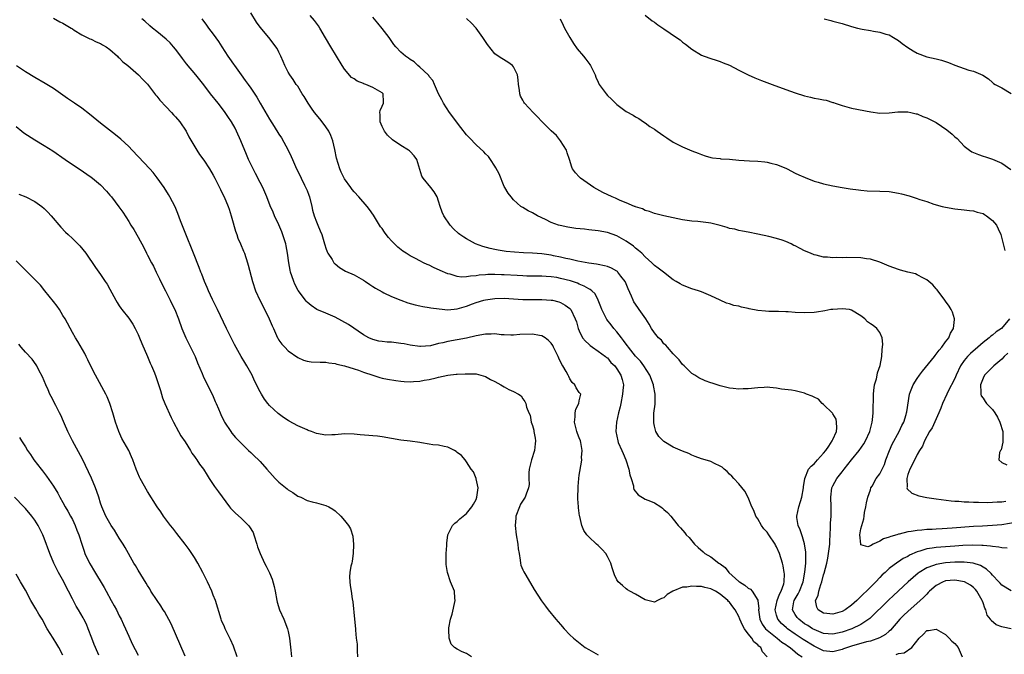
# Model space of a CAD drawing. Units: inches. Extents: x 2625000 to 2628000, y 1461000 to 1464000.
# Drawn here: x 2625328 to 2625538, y 1461894 to 1462029 of the extents above; entities that cross this region are included whole.
import ezdxf

# ---------------------------------------------------------------- set-up
doc = ezdxf.new("R2010")
doc.units = ezdxf.units.IN
doc.header["$MEASUREMENT"] = 0
doc.layers.add('LD26251461_2ft', color=195, linetype='Continuous')

msp = doc.modelspace()

# ---------------------------------------------------------------- linework, layer by layer
at = {"layer": 'LD26251461_2ft'}
for points, elevation in [([(2625335, 1462029.08), (2625336.35, 1462028.35), (2625337, 1462028.04), (2625338.74, 1462027), (2625339, 1462026.82), (2625339.42, 1462026.58), (2625341, 1462025.59), (2625342.72, 1462024.72), (2625343, 1462024.63), (2625344.07, 1462024.07), (2625345, 1462023.7), (2625345.43, 1462023.43), (2625346.19, 1462023), (2625347, 1462022.43), (2625348.6, 1462021), (2625348.79, 1462020.79), (2625349, 1462020.63), (2625349.79, 1462019.79), (2625350.81, 1462019), (2625353.11, 1462017), (2625354.01, 1462016.01), (2625355, 1462015.02), (2625356.74, 1462012.74), (2625357, 1462012.49), (2625357.63, 1462011.63), (2625359, 1462010.21), (2625360.13, 1462009), (2625360.52, 1462008.52), (2625361, 1462008.05), (2625361.88, 1462007), (2625363.23, 1462005), (2625363.83, 1462003.83), (2625365.51, 1462001), (2625366.09, 1462000.09), (2625367, 1461998.85), (2625368.19, 1461997), (2625369, 1461995.68), (2625369.37, 1461995), (2625370.37, 1461993), (2625370.57, 1461992.57), (2625371, 1461991.69), (2625371.31, 1461991), (2625372.16, 1461989), (2625372.38, 1461988.38), (2625372.86, 1461987), (2625373, 1461986.5), (2625373.74, 1461983.74), (2625374.02, 1461983), (2625374.26, 1461982.26), (2625374.82, 1461981), (2625375.45, 1461979.45), (2625375.66, 1461979), (2625376.33, 1461977), (2625376.48, 1461976.48), (2625377.36, 1461973), (2625378.04, 1461971), (2625378.95, 1461969), (2625379.65, 1461967.65), (2625380.96, 1461965), (2625381.56, 1461963.56), (2625381.82, 1461963), (2625382.72, 1461961), (2625382.82, 1461960.82), (2625383, 1461960.52), (2625383.65, 1461959.65), (2625384.24, 1461959), (2625385, 1461958.24), (2625387, 1461956.77), (2625388.25, 1461956.25), (2625389, 1461956), (2625389.9, 1461955.9), (2625391.78, 1461955.78), (2625393, 1461955.82), (2625393.64, 1461955.64), (2625395, 1461955.54), (2625395.37, 1461955.37), (2625397, 1461955.01), (2625399, 1461954.35), (2625399.93, 1461954.07), (2625401, 1461953.68), (2625403, 1461953), (2625404.52, 1461952.52), (2625405, 1461952.39), (2625406.17, 1461952.17), (2625407.88, 1461951.88), (2625409, 1461951.74), (2625409.68, 1461951.68), (2625411, 1461951.64), (2625411.66, 1461951.66), (2625413, 1461951.76), (2625413.93, 1461951.93), (2625415, 1461952.09), (2625416.48, 1461952.48), (2625417, 1461952.57), (2625419, 1461953.03), (2625420.79, 1461953.21), (2625421, 1461953.27), (2625422.68, 1461953.32), (2625423, 1461953.34), (2625425, 1461953.32), (2625427, 1461952.76), (2625428.11, 1461952.11), (2625429, 1461951.68), (2625430.3, 1461951), (2625431, 1461950.55), (2625432, 1461950), (2625433, 1461949.52), (2625434.01, 1461949), (2625434.6, 1461948.6), (2625435, 1461947.99), (2625435.42, 1461947.42), (2625435.61, 1461947), (2625435.78, 1461946.22), (2625436.26, 1461945), (2625436.51, 1461944.51), (2625436.76, 1461943), (2625437, 1461942.3), (2625437.29, 1461941.29), (2625437.31, 1461941), (2625437.59, 1461939.59), (2625437.65, 1461939), (2625437.57, 1461938.43), (2625437.43, 1461937), (2625436.8, 1461935), (2625436.33, 1461933), (2625436.25, 1461932.25), (2625436.25, 1461931), (2625436.29, 1461929.71), (2625436.2, 1461929), (2625435.67, 1461927.67), (2625435.45, 1461927), (2625434.49, 1461925.51), (2625434.22, 1461925), (2625433.47, 1461923), (2625433.45, 1461922.55), (2625433.33, 1461921), (2625433.57, 1461919), (2625433.89, 1461917), (2625434, 1461916), (2625434.15, 1461915), (2625434.43, 1461913.57), (2625434.48, 1461913), (2625434.56, 1461912.56), (2625435, 1461911.57), (2625435.15, 1461911.15), (2625435.62, 1461910.38), (2625437.36, 1461907.36), (2625438.91, 1461904.91), (2625439.79, 1461903.79), (2625440.38, 1461903), (2625442.03, 1461901), (2625443, 1461899.86), (2625443.79, 1461899), (2625445, 1461897.72), (2625445.75, 1461897), (2625447.53, 1461895.53), (2625448.24, 1461895), (2625449, 1461894.56), (2625451, 1461893.46)], 9062), ([(2625487.04, 1461893), (2625486.05, 1461894.05), (2625485.63, 1461895), (2625485.26, 1461895.26), (2625485, 1461895.57), (2625484.2, 1461896.2), (2625483.73, 1461897), (2625483, 1461897.91), (2625482.16, 1461899), (2625481.75, 1461899.75), (2625481.21, 1461901), (2625481, 1461901.57), (2625480.19, 1461903), (2625479.67, 1461903.67), (2625479, 1461904.62), (2625478.8, 1461904.8), (2625478.66, 1461905), (2625477, 1461906.39), (2625475.99, 1461907), (2625475.32, 1461907.32), (2625475, 1461907.51), (2625473.75, 1461907.75), (2625473, 1461907.97), (2625471.96, 1461907.96), (2625471, 1461908.07), (2625469.87, 1461907.87), (2625469, 1461907.82), (2625466.89, 1461907), (2625465.7, 1461906.3), (2625465, 1461905.6), (2625464.53, 1461905.47), (2625463.63, 1461905), (2625463, 1461904.62), (2625461, 1461905.18), (2625459, 1461906.34), (2625457.77, 1461907), (2625457.29, 1461907.29), (2625457, 1461907.47), (2625456.2, 1461908.2), (2625455.26, 1461909), (2625455, 1461909.38), (2625454.51, 1461910.51), (2625453.97, 1461911.97), (2625453.71, 1461913), (2625453, 1461914.41), (2625452.68, 1461915), (2625451.88, 1461915.88), (2625451, 1461916.7), (2625450.64, 1461917), (2625449, 1461918.55), (2625448.58, 1461919), (2625447.95, 1461919.95), (2625447.54, 1461921), (2625447.08, 1461922.92), (2625447.04, 1461923.04), (2625446.79, 1461924.79), (2625446.79, 1461925), (2625446.68, 1461926.68), (2625446.73, 1461929.27), (2625446.9, 1461931), (2625447, 1461931.72), (2625447.48, 1461934.52), (2625447.54, 1461935), (2625447.47, 1461935.47), (2625447.59, 1461937), (2625447.32, 1461938.68), (2625447.23, 1461939), (2625447, 1461939.68), (2625446.6, 1461940.6), (2625446.47, 1461941), (2625446.18, 1461942.18), (2625445.94, 1461943), (2625446.14, 1461944.14), (2625446.14, 1461945), (2625446.25, 1461945.75), (2625446.93, 1461947), (2625447, 1461947.54), (2625447.3, 1461949), (2625447, 1461949.32), (2625446.31, 1461950.31), (2625446.03, 1461951), (2625445.49, 1461951.49), (2625445, 1461952.24), (2625444.74, 1461952.74), (2625444.64, 1461953), (2625444.22, 1461953.78), (2625443.51, 1461955), (2625443.3, 1461955.3), (2625442.62, 1461956.62), (2625442.47, 1461957), (2625442.01, 1461957.99), (2625441.52, 1461959), (2625441.34, 1461959.34), (2625441, 1461959.84), (2625440.45, 1461960.45), (2625439.71, 1461961), (2625439, 1461961.41), (2625438.53, 1461961.47), (2625437, 1461961.76), (2625434.33, 1461961.67), (2625433, 1461961.52), (2625432.44, 1461961.56), (2625431, 1461961.6), (2625430.35, 1461961.65), (2625429, 1461961.83), (2625428.24, 1461961.76), (2625427, 1461961.76), (2625425, 1461961.38), (2625423, 1461960.92), (2625419, 1461960.23), (2625417.93, 1461959.93), (2625417, 1461959.76), (2625415.31, 1461959.31), (2625413.15, 1461959.15), (2625413, 1461959.16), (2625411, 1461959.44), (2625409.7, 1461959.7), (2625409, 1461959.81), (2625407, 1461960.04), (2625406.09, 1461960.09), (2625405, 1461960.18), (2625404.31, 1461960.31), (2625403, 1461960.61), (2625402.18, 1461961), (2625401, 1461961.64), (2625397.81, 1461963.81), (2625395, 1461965.4), (2625393, 1461966.26), (2625391.05, 1461967.05), (2625389.85, 1461967.85), (2625389, 1461968.6), (2625388.8, 1461968.8), (2625388.64, 1461969), (2625387.1, 1461971.1), (2625386.41, 1461972.41), (2625386.17, 1461973), (2625385.78, 1461974.22), (2625385.5, 1461975), (2625385.41, 1461975.41), (2625385.11, 1461977), (2625384.84, 1461979), (2625384.56, 1461980.56), (2625384.45, 1461981), (2625384.16, 1461981.84), (2625383.61, 1461983.61), (2625383, 1461985.05), (2625382.07, 1461987), (2625381.75, 1461987.75), (2625381.11, 1461989.11), (2625380.43, 1461991), (2625379.58, 1461993), (2625379, 1461994.08), (2625378.02, 1461996.02), (2625377.5, 1461997), (2625377, 1461998.03), (2625376.56, 1461999), (2625376.09, 1462000.09), (2625374.91, 1462003), (2625374, 1462005), (2625373.65, 1462005.65), (2625372.89, 1462007), (2625372.12, 1462008.12), (2625371.57, 1462009), (2625371, 1462009.79), (2625370.08, 1462011), (2625368.42, 1462013), (2625367, 1462014.87), (2625365.32, 1462017), (2625363.35, 1462019.35), (2625362.49, 1462020.49), (2625362.14, 1462021), (2625361, 1462022.51), (2625360.58, 1462023), (2625359.83, 1462023.83), (2625359, 1462024.66), (2625357, 1462026.3), (2625356.06, 1462027), (2625355.49, 1462027.49), (2625354.45, 1462028.45), (2625353.83, 1462029)], 9060), ([(2625366.56, 1462029), (2625367.6, 1462027.6), (2625368.02, 1462027), (2625369, 1462025.73), (2625370.15, 1462024.15), (2625370.87, 1462023), (2625372.15, 1462021), (2625372.51, 1462020.51), (2625373.32, 1462019.32), (2625373.52, 1462019), (2625374.94, 1462017), (2625375.84, 1462015.84), (2625376.42, 1462015), (2625377, 1462014.2), (2625378.28, 1462012.28), (2625379, 1462011), (2625381, 1462007.55), (2625382.02, 1462006.02), (2625383, 1462004.41), (2625383.58, 1462003.58), (2625384.96, 1462001), (2625385.65, 1461999.65), (2625385.9, 1461999), (2625386.75, 1461997), (2625387.52, 1461995.52), (2625387.74, 1461995), (2625388.46, 1461993.54), (2625388.84, 1461992.84), (2625389, 1461992.4), (2625389.4, 1461991.4), (2625389.52, 1461991), (2625390.01, 1461989), (2625390.18, 1461988.18), (2625390.54, 1461987), (2625391, 1461985.73), (2625391.33, 1461985), (2625391.82, 1461983.82), (2625392.13, 1461983), (2625392.72, 1461981), (2625392.77, 1461980.77), (2625393, 1461980.09), (2625393.3, 1461979.3), (2625393.45, 1461979), (2625394.32, 1461977.68), (2625394.73, 1461977), (2625394.85, 1461976.85), (2625395, 1461976.72), (2625395.94, 1461975.94), (2625397.2, 1461975.2), (2625399, 1461974.38), (2625401, 1461973.28), (2625401.44, 1461973), (2625402.35, 1461972.35), (2625403, 1461971.94), (2625403.55, 1461971.55), (2625405, 1461970.78), (2625405.39, 1461970.61), (2625407, 1461969.82), (2625408.98, 1461968.98), (2625410.45, 1461968.45), (2625412.02, 1461968.02), (2625413, 1461967.84), (2625413.68, 1461967.68), (2625415, 1461967.48), (2625415.38, 1461967.38), (2625417.13, 1461967.13), (2625419, 1461966.98), (2625421, 1461967.16), (2625423, 1461967.76), (2625424.23, 1461968.23), (2625425, 1461968.51), (2625426.63, 1461969), (2625427, 1461969.1), (2625429, 1461969.4), (2625431, 1461969.46), (2625435, 1461969.15), (2625437, 1461969.14), (2625439, 1461969.15), (2625441, 1461969.04), (2625441.25, 1461969), (2625442.65, 1461968.65), (2625443, 1461968.5), (2625443.95, 1461967.95), (2625445, 1461967.23), (2625445.21, 1461967), (2625446.13, 1461965), (2625446.37, 1461964.37), (2625446.77, 1461963), (2625447, 1461962.45), (2625447.69, 1461961), (2625448.28, 1461960.28), (2625449, 1461959.63), (2625449.32, 1461959.32), (2625449.8, 1461959), (2625451, 1461958.17), (2625452.61, 1461957), (2625452.82, 1461956.82), (2625453, 1461956.69), (2625453.74, 1461955.74), (2625454.55, 1461955), (2625455, 1461954.41), (2625455.86, 1461953), (2625456.11, 1461952.11), (2625456.39, 1461951), (2625456.24, 1461949.76), (2625456.23, 1461949), (2625455.84, 1461947), (2625455.72, 1461946.28), (2625455.37, 1461945), (2625454.93, 1461943), (2625454.77, 1461941), (2625455.19, 1461939), (2625455.3, 1461938.7), (2625456.04, 1461937), (2625456.35, 1461936.35), (2625456.89, 1461935), (2625457.57, 1461933), (2625457.76, 1461931.76), (2625458.05, 1461931), (2625458.52, 1461929.48), (2625458.56, 1461929), (2625458.63, 1461928.63), (2625459.51, 1461927.51), (2625461, 1461926.63), (2625462.18, 1461926.18), (2625463, 1461925.79), (2625464.34, 1461925), (2625464.71, 1461924.71), (2625465, 1461924.41), (2625465.75, 1461923.75), (2625466.5, 1461923), (2625467, 1461922.32), (2625468.06, 1461921), (2625468.52, 1461920.52), (2625469.46, 1461919.46), (2625469.76, 1461919), (2625470.41, 1461918.41), (2625471, 1461917.71), (2625471.53, 1461917), (2625472.32, 1461916.32), (2625473.37, 1461915.37), (2625473.72, 1461915), (2625475, 1461914.32), (2625476.73, 1461913), (2625477, 1461912.85), (2625478.04, 1461912.04), (2625478.88, 1461911), (2625481, 1461909.07), (2625481.1, 1461909), (2625482.26, 1461908.26), (2625483, 1461907.64), (2625483.44, 1461907.44), (2625483.84, 1461907), (2625485, 1461905.08), (2625485.03, 1461905), (2625485.21, 1461903.21), (2625485.19, 1461903), (2625485.48, 1461901), (2625485.97, 1461899.97), (2625486.68, 1461899), (2625487, 1461898.69), (2625489.13, 1461897), (2625490.16, 1461896.16), (2625491, 1461895.62), (2625491.36, 1461895.36), (2625491.91, 1461895), (2625493, 1461894.08), (2625493.58, 1461893.58), (2625494.46, 1461893)], 9058), ([(2625539, 1461898.97), (2625537.3, 1461899.3), (2625537, 1461899.41), (2625535.79, 1461899.79), (2625534.72, 1461900.72), (2625534.58, 1461901), (2625533.88, 1461901.88), (2625533.6, 1461903), (2625533.38, 1461903.38), (2625533, 1461904.52), (2625532.86, 1461904.86), (2625532.84, 1461905), (2625531.67, 1461907), (2625531.38, 1461907.38), (2625531, 1461907.75), (2625530.3, 1461908.3), (2625529.02, 1461909.02), (2625527, 1461909.37), (2625525, 1461909.19), (2625524.85, 1461909.15), (2625524.48, 1461909), (2625523, 1461908.23), (2625521.59, 1461907), (2625521.32, 1461906.68), (2625521, 1461906.38), (2625520.34, 1461905.66), (2625519.64, 1461905), (2625517, 1461902.68), (2625516.14, 1461901.86), (2625515.27, 1461901), (2625513.29, 1461898.71), (2625513, 1461898.49), (2625512.22, 1461897.78), (2625510.94, 1461897.06), (2625509, 1461896.37), (2625508.17, 1461896.17), (2625505, 1461895.28), (2625503.29, 1461894.71), (2625503, 1461894.6), (2625501, 1461894.08), (2625499, 1461894.3), (2625497.58, 1461895), (2625497, 1461895.27), (2625494.71, 1461896.71), (2625493, 1461897.87), (2625491.37, 1461899), (2625491.16, 1461899.16), (2625490.08, 1461900.08), (2625489.26, 1461901), (2625489, 1461901.87), (2625488.72, 1461903), (2625489.17, 1461905), (2625489.63, 1461906.37), (2625490.01, 1461907), (2625490.56, 1461908.56), (2625490.64, 1461909), (2625490.7, 1461910.7), (2625490.67, 1461911), (2625490.4, 1461912.4), (2625490.25, 1461913), (2625489.62, 1461915), (2625489, 1461916.44), (2625488.79, 1461916.79), (2625488.7, 1461917), (2625487.4, 1461919), (2625487, 1461919.59), (2625486.3, 1461920.3), (2625485.79, 1461921), (2625485, 1461922.4), (2625484.59, 1461923), (2625484.17, 1461924.17), (2625483.78, 1461925), (2625483, 1461926.97), (2625482.29, 1461928.29), (2625481, 1461929.86), (2625479.91, 1461931), (2625479.5, 1461931.5), (2625479, 1461931.95), (2625478.47, 1461932.47), (2625477.83, 1461933), (2625477.4, 1461933.4), (2625477, 1461933.66), (2625475.76, 1461934.24), (2625475, 1461934.65), (2625473.81, 1461935), (2625473, 1461935.22), (2625471.71, 1461935.71), (2625471, 1461935.95), (2625470.31, 1461936.31), (2625469, 1461936.8), (2625467, 1461937.71), (2625465, 1461938.87), (2625464.85, 1461939), (2625463.93, 1461939.93), (2625463.31, 1461941), (2625463, 1461942.14), (2625462.86, 1461942.86), (2625462.9, 1461944.9), (2625463.16, 1461946.84), (2625463.14, 1461947.14), (2625463.19, 1461949), (2625462.81, 1461950.81), (2625462.79, 1461951), (2625461.99, 1461953), (2625460.75, 1461955), (2625460, 1461956), (2625459, 1461957.06), (2625457.46, 1461959), (2625457.28, 1461959.28), (2625457, 1461959.62), (2625456.44, 1461960.44), (2625455.96, 1461961), (2625455, 1461962.25), (2625454.35, 1461963), (2625453.77, 1461963.77), (2625452.87, 1461964.87), (2625451.76, 1461967), (2625451.59, 1461967.59), (2625451.04, 1461969), (2625450.36, 1461970.36), (2625449.67, 1461971), (2625449.31, 1461971.31), (2625449, 1461971.44), (2625448.03, 1461972.03), (2625447, 1461972.42), (2625446.6, 1461972.6), (2625445.11, 1461973.11), (2625443, 1461973.66), (2625442.19, 1461973.81), (2625441, 1461973.98), (2625439.93, 1461974.07), (2625439, 1461974.11), (2625435.84, 1461974.16), (2625435, 1461974.19), (2625433.76, 1461974.24), (2625431, 1461974.42), (2625430.43, 1461974.43), (2625429, 1461974.49), (2625427.53, 1461974.47), (2625427, 1461974.41), (2625425.67, 1461974.33), (2625425, 1461974.19), (2625423.84, 1461974.16), (2625423, 1461973.98), (2625421.92, 1461973.92), (2625421, 1461974.05), (2625419.48, 1461974.52), (2625419, 1461974.63), (2625417.34, 1461975.34), (2625415.96, 1461975.96), (2625415, 1461976.44), (2625414.6, 1461976.6), (2625413.79, 1461977), (2625413, 1461977.4), (2625412.1, 1461977.9), (2625411, 1461978.46), (2625410.1, 1461979), (2625409.43, 1461979.43), (2625408.33, 1461980.33), (2625407.63, 1461981), (2625407, 1461981.68), (2625406.37, 1461982.37), (2625405.87, 1461983), (2625405.5, 1461983.5), (2625405, 1461984.26), (2625404.67, 1461984.67), (2625404.44, 1461985), (2625403.14, 1461987.14), (2625402.32, 1461988.32), (2625401.8, 1461989), (2625400.01, 1461991), (2625399, 1461992.08), (2625398.59, 1461992.59), (2625398.3, 1461993), (2625397, 1461994.88), (2625396.29, 1461996.29), (2625395.97, 1461997), (2625395.25, 1461999.25), (2625394.89, 1462001.11), (2625394.48, 1462003), (2625394.07, 1462004.07), (2625393.63, 1462005), (2625393, 1462005.94), (2625392.19, 1462007), (2625391.69, 1462007.69), (2625390.59, 1462009), (2625389.95, 1462009.95), (2625389.21, 1462011), (2625388.39, 1462012.39), (2625387.99, 1462013), (2625387, 1462014.59), (2625386.71, 1462015), (2625386.03, 1462016.03), (2625385.32, 1462017), (2625385, 1462017.58), (2625384.26, 1462019), (2625383.89, 1462019.89), (2625383.39, 1462021), (2625383, 1462021.85), (2625382.62, 1462022.62), (2625382.36, 1462023), (2625381.78, 1462023.78), (2625380.83, 1462025), (2625379, 1462027.17), (2625378.25, 1462028.25), (2625377, 1462030.25)], 9056), ([(2625539, 1461907.05), (2625537, 1461908.26), (2625536.68, 1461908.68), (2625536.4, 1461909), (2625535, 1461910.43), (2625534.75, 1461910.75), (2625533.71, 1461911.71), (2625533, 1461912.09), (2625532.44, 1461912.44), (2625530.93, 1461912.93), (2625529, 1461913.16), (2625527, 1461913.15), (2625524.99, 1461913.01), (2625523, 1461912.69), (2625522.47, 1461912.47), (2625521, 1461911.97), (2625519.38, 1461911), (2625519.16, 1461910.84), (2625517.04, 1461909), (2625513.92, 1461906.08), (2625512.89, 1461905.11), (2625508.85, 1461901.15), (2625508.67, 1461901), (2625507, 1461899.89), (2625505.03, 1461898.97), (2625503, 1461898.28), (2625501, 1461897.84), (2625499, 1461898), (2625497, 1461898.81), (2625496.69, 1461899), (2625495.67, 1461899.67), (2625495, 1461900.07), (2625493.74, 1461901), (2625493.41, 1461901.41), (2625493, 1461902.02), (2625492.43, 1461903), (2625492.73, 1461904.73), (2625492.79, 1461905), (2625493, 1461905.39), (2625493.6, 1461906.4), (2625493.87, 1461907), (2625494.66, 1461909), (2625495.05, 1461911.05), (2625495.23, 1461913), (2625495.24, 1461914.76), (2625495.27, 1461915), (2625495.28, 1461915.28), (2625495, 1461917.07), (2625494.56, 1461918.56), (2625494.37, 1461919), (2625494.04, 1461920.04), (2625493.61, 1461921), (2625493.32, 1461922.68), (2625493.3, 1461923), (2625493.74, 1461925), (2625494.08, 1461926.08), (2625494.4, 1461927), (2625494.74, 1461929), (2625494.75, 1461929.25), (2625495.03, 1461931), (2625495.85, 1461933), (2625496.37, 1461933.63), (2625497, 1461934.15), (2625497.71, 1461935), (2625499, 1461936.42), (2625499.49, 1461937), (2625500.13, 1461937.87), (2625500.86, 1461939), (2625501, 1461939.33), (2625501.75, 1461941), (2625501.84, 1461941.84), (2625501.81, 1461943), (2625501.68, 1461943.68), (2625501, 1461944.76), (2625500.93, 1461944.93), (2625499, 1461946.81), (2625498.76, 1461947), (2625497.92, 1461947.92), (2625497, 1461948.33), (2625496.57, 1461948.57), (2625495.38, 1461949), (2625495, 1461949.19), (2625493, 1461949.68), (2625492.17, 1461949.83), (2625490.08, 1461950.08), (2625489, 1461950.29), (2625487.57, 1461950.43), (2625487, 1461950.45), (2625486.39, 1461950.39), (2625485, 1461950.36), (2625483, 1461950.15), (2625481.91, 1461950.09), (2625481, 1461950.06), (2625479.79, 1461950.21), (2625479, 1461950.28), (2625478.39, 1461950.39), (2625477, 1461950.78), (2625475.3, 1461951.3), (2625475, 1461951.42), (2625473.8, 1461951.8), (2625472.45, 1461952.45), (2625471.6, 1461953), (2625471, 1461953.36), (2625469.32, 1461955), (2625469, 1461955.29), (2625468.29, 1461956.29), (2625467.56, 1461957), (2625467, 1461957.59), (2625465.75, 1461959), (2625465.43, 1461959.43), (2625465, 1461959.73), (2625464.48, 1461960.48), (2625463.9, 1461961), (2625463, 1461962.04), (2625462.39, 1461963), (2625461.88, 1461963.88), (2625461.15, 1461965), (2625459.77, 1461967), (2625459.43, 1461967.44), (2625458.63, 1461968.63), (2625458.44, 1461969), (2625458.12, 1461969.88), (2625457.41, 1461971.41), (2625457, 1461972.49), (2625456.78, 1461973), (2625455.85, 1461974.15), (2625455.19, 1461975), (2625455.1, 1461975.1), (2625455, 1461975.17), (2625453.83, 1461975.83), (2625453, 1461976.16), (2625452.35, 1461976.35), (2625451, 1461976.61), (2625450.69, 1461976.69), (2625449, 1461976.91), (2625446.68, 1461977.32), (2625445, 1461977.72), (2625444.11, 1461977.89), (2625443, 1461978.19), (2625441.53, 1461978.47), (2625441, 1461978.6), (2625439, 1461978.88), (2625437, 1461979.02), (2625435.08, 1461979.08), (2625433.21, 1461979.21), (2625431.41, 1461979.41), (2625429.68, 1461979.68), (2625429, 1461979.83), (2625428.01, 1461980.01), (2625426.43, 1461980.43), (2625424.88, 1461981), (2625423, 1461982.07), (2625422.42, 1461982.42), (2625421.52, 1461983), (2625421.24, 1461983.24), (2625420.22, 1461984.22), (2625419.47, 1461985), (2625418.11, 1461987), (2625417.79, 1461987.79), (2625417.33, 1461989), (2625417, 1461990.11), (2625416.72, 1461991), (2625416.1, 1461992.1), (2625415.38, 1461993), (2625413.71, 1461995), (2625413.46, 1461995.46), (2625412.36, 1461999), (2625411.79, 1461999.79), (2625411, 1462000.66), (2625410.82, 1462000.82), (2625410.59, 1462001), (2625409, 1462001.95), (2625407.17, 1462003.17), (2625406.17, 1462004.17), (2625405.51, 1462005), (2625405, 1462006.02), (2625404.56, 1462007), (2625404.56, 1462008.56), (2625404.5, 1462009), (2625404.58, 1462009.42), (2625405, 1462010.33), (2625405.25, 1462011), (2625405.27, 1462011.27), (2625405.24, 1462013), (2625405, 1462013.18), (2625403, 1462014.3), (2625401.54, 1462015), (2625401.12, 1462015.12), (2625401, 1462015.19), (2625399.67, 1462015.67), (2625399, 1462016.16), (2625398.49, 1462016.49), (2625397, 1462018.22), (2625396.49, 1462019), (2625394.04, 1462023), (2625392.94, 1462024.94), (2625391.75, 1462027), (2625391.45, 1462027.45), (2625390.6, 1462028.6), (2625389.65, 1462029.65)], 9054), ([(2625538.16, 1461916.16), (2625537, 1461916.22), (2625536.4, 1461916.4), (2625535, 1461916.49), (2625534.6, 1461916.6), (2625533, 1461916.72), (2625532.76, 1461916.76), (2625530.8, 1461916.8), (2625528.72, 1461916.72), (2625527, 1461916.62), (2625525, 1461916.48), (2625523, 1461916.32), (2625522.16, 1461916.16), (2625521, 1461916.02), (2625519.54, 1461915.54), (2625519, 1461915.41), (2625517.35, 1461914.65), (2625517, 1461914.42), (2625516.02, 1461913.98), (2625515, 1461913.25), (2625514.83, 1461913.17), (2625513, 1461911.8), (2625512.15, 1461911), (2625511.53, 1461910.47), (2625511, 1461909.89), (2625510.15, 1461909), (2625508.17, 1461907), (2625507.56, 1461906.44), (2625507, 1461905.85), (2625506.53, 1461905.47), (2625506.13, 1461905), (2625505, 1461904.01), (2625503.62, 1461903), (2625503, 1461902.64), (2625501, 1461902.08), (2625499.73, 1461902.27), (2625499, 1461902.34), (2625497.91, 1461903), (2625497.56, 1461903.56), (2625497.31, 1461905), (2625497.89, 1461906.11), (2625498, 1461907), (2625498.43, 1461908.43), (2625498.64, 1461909), (2625499, 1461910.47), (2625499.14, 1461910.86), (2625499.7, 1461913), (2625499.94, 1461914.06), (2625500.1, 1461915), (2625500.35, 1461917), (2625500.36, 1461917.64), (2625500.52, 1461920.52), (2625500.51, 1461921), (2625500.52, 1461921.48), (2625500.62, 1461923), (2625500.63, 1461925), (2625500.56, 1461927), (2625500.82, 1461929), (2625500.87, 1461929.13), (2625501, 1461929.42), (2625501.84, 1461931), (2625503, 1461932.46), (2625503.4, 1461933), (2625505.01, 1461934.99), (2625506.6, 1461937), (2625507.59, 1461938.41), (2625507.95, 1461939), (2625508.87, 1461941), (2625509.41, 1461943), (2625509.48, 1461943.48), (2625509.63, 1461945), (2625509.65, 1461949), (2625509.77, 1461949.77), (2625509.87, 1461951), (2625510.27, 1461952.27), (2625510.42, 1461953), (2625510.5, 1461953.5), (2625511.1, 1461955.1), (2625511.47, 1461957), (2625511.48, 1461958.52), (2625511.58, 1461959), (2625511.67, 1461959.67), (2625511.51, 1461961), (2625511, 1461962.14), (2625510.4, 1461963), (2625509.59, 1461963.59), (2625509, 1461963.94), (2625508.4, 1461964.4), (2625507.85, 1461965), (2625507, 1461965.66), (2625505, 1461966.91), (2625504.57, 1461967), (2625503, 1461967.2), (2625501, 1461967.05), (2625500.6, 1461967), (2625499.28, 1461966.72), (2625497.55, 1461966.45), (2625497, 1461966.4), (2625495, 1461966.31), (2625493, 1461966.4), (2625491.49, 1461966.51), (2625491, 1461966.56), (2625489.43, 1461966.57), (2625489, 1461966.62), (2625487.39, 1461966.61), (2625486.69, 1461966.69), (2625485, 1461966.82), (2625483.17, 1461967.17), (2625483, 1461967.22), (2625481.52, 1461967.52), (2625481, 1461967.7), (2625479.89, 1461967.89), (2625479, 1461968.22), (2625478.37, 1461968.37), (2625477, 1461968.98), (2625475, 1461969.93), (2625473, 1461970.78), (2625472.36, 1461971), (2625471, 1461971.4), (2625469, 1461972.18), (2625468.48, 1461972.48), (2625467.66, 1461973), (2625467, 1461973.38), (2625464.93, 1461975), (2625463.8, 1461975.8), (2625463, 1461976.43), (2625462.47, 1461977), (2625461, 1461978.24), (2625460.28, 1461979), (2625459.62, 1461979.62), (2625459, 1461980.1), (2625458.52, 1461980.52), (2625457, 1461981.6), (2625455, 1461982.7), (2625453, 1461983.43), (2625451, 1461983.82), (2625449, 1461984.03), (2625448.11, 1461984.11), (2625446.29, 1461984.29), (2625444.55, 1461984.55), (2625442.89, 1461984.89), (2625442.54, 1461985), (2625441, 1461985.59), (2625439.81, 1461986.19), (2625438.11, 1461987), (2625437.38, 1461987.38), (2625437, 1461987.65), (2625436.07, 1461988.07), (2625435, 1461988.73), (2625434.82, 1461988.82), (2625434.56, 1461989), (2625433, 1461990.41), (2625432.45, 1461991), (2625431.83, 1461991.83), (2625431.12, 1461993), (2625431, 1461993.25), (2625429.93, 1461995.93), (2625429.24, 1461997.24), (2625429, 1461997.56), (2625428.07, 1461999), (2625427.62, 1461999.62), (2625427, 1462000.2), (2625426.64, 1462000.64), (2625425, 1462002.15), (2625423.58, 1462003.58), (2625423, 1462004.23), (2625421.78, 1462005.78), (2625420.8, 1462007), (2625420.06, 1462008.06), (2625419.31, 1462009), (2625418.05, 1462011), (2625417.71, 1462011.71), (2625417, 1462012.99), (2625416.18, 1462015), (2625415.82, 1462015.82), (2625415, 1462016.71), (2625414.91, 1462016.91), (2625414.81, 1462017), (2625413, 1462018.68), (2625412.62, 1462019), (2625411.79, 1462019.79), (2625411, 1462020.31), (2625410.61, 1462020.61), (2625410, 1462021), (2625409, 1462021.89), (2625407.93, 1462023), (2625407.52, 1462023.52), (2625406.46, 1462025), (2625405, 1462026.89), (2625404.06, 1462028.06), (2625403, 1462029.32)], 9052), ([(2625540.3, 1461921.7), (2625537, 1461921.15), (2625535, 1461920.98), (2625532.87, 1461920.87), (2625531, 1461920.75), (2625526.41, 1461920.41), (2625524.27, 1461920.27), (2625523, 1461920.22), (2625522.15, 1461920.15), (2625521, 1461920.11), (2625519.98, 1461919.98), (2625519, 1461919.95), (2625517.69, 1461919.69), (2625517, 1461919.65), (2625515.16, 1461919.16), (2625515, 1461919.13), (2625514.63, 1461919), (2625513.38, 1461918.62), (2625513, 1461918.49), (2625511.83, 1461918.17), (2625511, 1461917.66), (2625509.62, 1461917), (2625509, 1461916.65), (2625508.46, 1461916.46), (2625507, 1461916.89), (2625506.95, 1461916.95), (2625506.94, 1461917), (2625506.76, 1461919), (2625507, 1461920.3), (2625507.15, 1461921), (2625507.6, 1461922.4), (2625507.65, 1461923), (2625507.78, 1461923.78), (2625508.06, 1461925), (2625508.21, 1461925.79), (2625508.49, 1461927), (2625509, 1461928.61), (2625509.13, 1461929), (2625509.37, 1461929.37), (2625510.26, 1461931), (2625511, 1461931.97), (2625511.52, 1461933), (2625511.98, 1461934.02), (2625512.3, 1461935), (2625513.04, 1461937), (2625513.66, 1461938.34), (2625515.14, 1461941), (2625515.72, 1461942.28), (2625516.1, 1461943), (2625516.62, 1461944.62), (2625516.73, 1461945), (2625516.75, 1461945.25), (2625517.32, 1461949), (2625517.56, 1461949.56), (2625518.12, 1461951), (2625519, 1461952.32), (2625519.47, 1461953), (2625520.13, 1461953.87), (2625522.63, 1461957), (2625522.78, 1461957.22), (2625523, 1461957.48), (2625523.62, 1461958.38), (2625524.19, 1461959), (2625525, 1461960.14), (2625525.68, 1461961), (2625526.04, 1461961.96), (2625526.71, 1461963), (2625526.89, 1461964.89), (2625526.89, 1461965), (2625526.46, 1461966.46), (2625526.21, 1461967), (2625525.75, 1461967.75), (2625525, 1461968.82), (2625524.89, 1461969), (2625523.22, 1461971.22), (2625523, 1461971.44), (2625522.3, 1461972.3), (2625521, 1461973.36), (2625520.32, 1461973.68), (2625519, 1461974.43), (2625518.59, 1461974.59), (2625517, 1461974.99), (2625515.43, 1461975.43), (2625515, 1461975.53), (2625513, 1461976.28), (2625511, 1461977.12), (2625509, 1461977.75), (2625508.15, 1461977.85), (2625507, 1461978.01), (2625503.92, 1461978.08), (2625503, 1461978.06), (2625501.89, 1461978.11), (2625501, 1461978.05), (2625499.84, 1461978.16), (2625499, 1461978.16), (2625497.43, 1461978.57), (2625497, 1461978.66), (2625496.26, 1461979), (2625495, 1461979.54), (2625494.02, 1461980.02), (2625493, 1461980.56), (2625492.69, 1461980.69), (2625492.12, 1461981), (2625491, 1461981.5), (2625490.23, 1461981.77), (2625489, 1461982.18), (2625487.4, 1461982.6), (2625485, 1461983.11), (2625483, 1461983.48), (2625481.75, 1461983.75), (2625481, 1461983.83), (2625480.11, 1461984.11), (2625479, 1461984.31), (2625478.49, 1461984.49), (2625477, 1461984.92), (2625475, 1461985.43), (2625474.5, 1461985.5), (2625472.24, 1461985.76), (2625471, 1461985.84), (2625469.99, 1461986.01), (2625469, 1461986.13), (2625467, 1461986.53), (2625465, 1461986.97), (2625463, 1461987.49), (2625461.92, 1461987.92), (2625461, 1461988.14), (2625460.46, 1461988.46), (2625459, 1461988.89), (2625458.93, 1461988.94), (2625458.76, 1461989), (2625457, 1461989.78), (2625455.72, 1461990.28), (2625454.73, 1461990.73), (2625453.97, 1461991), (2625451.99, 1461991.99), (2625450.11, 1461993), (2625447.27, 1461995), (2625447, 1461995.26), (2625446.18, 1461996.18), (2625445.58, 1461997), (2625445.39, 1461997.39), (2625444.93, 1461999), (2625444.43, 1462000.43), (2625444.26, 1462001), (2625442.98, 1462003), (2625442.11, 1462004.11), (2625441, 1462005.09), (2625439, 1462007.06), (2625438.08, 1462008.08), (2625437.16, 1462009), (2625435.34, 1462011), (2625435.21, 1462011.21), (2625435, 1462011.62), (2625434.5, 1462012.5), (2625434.31, 1462013), (2625434.25, 1462013.75), (2625434.06, 1462015), (2625433.97, 1462015.97), (2625433.84, 1462017), (2625433, 1462018.73), (2625432.78, 1462019), (2625431.75, 1462019.75), (2625430.48, 1462020.48), (2625429.28, 1462021.28), (2625429, 1462021.51), (2625427.47, 1462023.47), (2625427, 1462024.12), (2625426.47, 1462025), (2625425, 1462026.99), (2625424.06, 1462028.06), (2625423, 1462029.01)], 9050), ([(2625461, 1462029.78), (2625462.55, 1462028.55), (2625463, 1462028.23), (2625463.72, 1462027.72), (2625465, 1462026.87), (2625467.72, 1462025), (2625468.46, 1462024.46), (2625469, 1462024.02), (2625469.6, 1462023.6), (2625471, 1462022.51), (2625473, 1462021.23), (2625473.56, 1462021), (2625475, 1462020.49), (2625476.13, 1462020.13), (2625477, 1462019.89), (2625477.62, 1462019.62), (2625479, 1462019.1), (2625481, 1462018.04), (2625483, 1462017.05), (2625484.38, 1462016.38), (2625485.82, 1462015.82), (2625488.1, 1462015), (2625491, 1462013.88), (2625493, 1462013.17), (2625495, 1462012.59), (2625496.28, 1462012.28), (2625497, 1462012.09), (2625497.94, 1462011.94), (2625499, 1462011.67), (2625499.6, 1462011.6), (2625501, 1462011.17), (2625501.14, 1462011.14), (2625501.5, 1462011), (2625503, 1462010.51), (2625505, 1462009.95), (2625509.12, 1462009.12), (2625511, 1462008.88), (2625513, 1462008.92), (2625514.87, 1462009.13), (2625516.86, 1462009.14), (2625517, 1462009.13), (2625517.64, 1462009), (2625518.73, 1462008.73), (2625519, 1462008.69), (2625520.18, 1462008.18), (2625521, 1462007.89), (2625521.59, 1462007.59), (2625523, 1462006.84), (2625525.3, 1462005.3), (2625526.41, 1462004.41), (2625527, 1462003.84), (2625527.47, 1462003.47), (2625529, 1462001.86), (2625530.1, 1462001), (2625530.64, 1462000.64), (2625531, 1462000.46), (2625532.05, 1462000.05), (2625533, 1461999.73), (2625533.56, 1461999.56), (2625535.04, 1461999.04), (2625537, 1461998.19), (2625538.89, 1461996.89)], 9046), ([(2625499.13, 1462029), (2625500.57, 1462028.58), (2625501, 1462028.5), (2625502.16, 1462028.16), (2625503, 1462027.96), (2625505, 1462027.33), (2625506.26, 1462027), (2625507.23, 1462026.77), (2625509, 1462026.48), (2625509.66, 1462026.34), (2625511, 1462026.14), (2625512.29, 1462025.71), (2625513, 1462025.53), (2625513.94, 1462025), (2625515, 1462024.33), (2625515.74, 1462023.74), (2625517, 1462022.86), (2625518.14, 1462022.14), (2625519, 1462021.67), (2625521, 1462020.89), (2625523, 1462020.43), (2625524.14, 1462020.14), (2625525, 1462019.9), (2625525.65, 1462019.65), (2625527, 1462019.08), (2625529, 1462018.35), (2625530, 1462018), (2625531, 1462017.83), (2625532.98, 1462016.98), (2625534.16, 1462016.16), (2625535, 1462015.4), (2625535.22, 1462015.22), (2625535.58, 1462015), (2625537, 1462014.26), (2625539, 1462013.05)], 9044), ([(2625442.94, 1462028.94), (2625443.59, 1462027.59), (2625443.86, 1462027), (2625444.96, 1462024.96), (2625445.73, 1462023.73), (2625446.54, 1462022.54), (2625447.92, 1462021), (2625448.39, 1462020.39), (2625449, 1462019.54), (2625449.25, 1462019.25), (2625449.41, 1462019), (2625450.35, 1462017), (2625450.51, 1462016.51), (2625451, 1462015.46), (2625451.25, 1462015), (2625452.69, 1462013), (2625453, 1462012.64), (2625453.85, 1462011.85), (2625455, 1462010.68), (2625457, 1462009.21), (2625458.47, 1462008.47), (2625459, 1462008.1), (2625459.71, 1462007.71), (2625460.66, 1462007), (2625461, 1462006.8), (2625462.04, 1462006.04), (2625463, 1462005.42), (2625463.56, 1462005), (2625465, 1462004.03), (2625465.63, 1462003.63), (2625467, 1462002.71), (2625469, 1462001.69), (2625471, 1462000.82), (2625472.34, 1462000.34), (2625473, 1462000.02), (2625473.8, 1461999.8), (2625475, 1461999.42), (2625475.34, 1461999.34), (2625477, 1461999.18), (2625477.14, 1461999.14), (2625479, 1461999.05), (2625481, 1461998.88), (2625483.27, 1461998.73), (2625485, 1461998.65), (2625486.5, 1461998.5), (2625487, 1461998.41), (2625487.81, 1461998.19), (2625489, 1461997.9), (2625491, 1461997.12), (2625491.27, 1461997), (2625493, 1461996.1), (2625493.74, 1461995.74), (2625495.12, 1461995.12), (2625497, 1461994.38), (2625497.85, 1461994.15), (2625499, 1461993.81), (2625501, 1461993.38), (2625503, 1461993), (2625504.71, 1461992.71), (2625506.49, 1461992.49), (2625507, 1461992.43), (2625508.33, 1461992.33), (2625511, 1461992.26), (2625513, 1461992.15), (2625515, 1461991.83), (2625515.66, 1461991.67), (2625517.23, 1461991.23), (2625517.88, 1461991), (2625518.73, 1461990.73), (2625519.55, 1461990.45), (2625521, 1461990.01), (2625522.5, 1461989.5), (2625524.28, 1461989), (2625525, 1461988.84), (2625527, 1461988.51), (2625529, 1461988.28), (2625530.13, 1461988.13), (2625531, 1461988.06), (2625531.77, 1461987.77), (2625533, 1461987.48), (2625533.28, 1461987.28), (2625533.75, 1461987), (2625535, 1461986), (2625535.86, 1461985), (2625536.19, 1461984.19), (2625536.81, 1461983), (2625537.28, 1461981), (2625537.62, 1461979.62)], 9048), ([(2625424, 1461893), (2625423, 1461893.72), (2625422.05, 1461894.05), (2625421, 1461894.64), (2625420.44, 1461895), (2625419.73, 1461895.73), (2625419.25, 1461897), (2625419.23, 1461898.77), (2625419.19, 1461899), (2625419.2, 1461899.2), (2625419.56, 1461901), (2625419.92, 1461902.08), (2625420.54, 1461905), (2625420.47, 1461905.53), (2625420.39, 1461907), (2625419.59, 1461909), (2625418.91, 1461911), (2625418.66, 1461912.66), (2625418.63, 1461913), (2625418.62, 1461915), (2625418.74, 1461916.74), (2625418.74, 1461917.26), (2625418.99, 1461919), (2625419.99, 1461921), (2625420.5, 1461921.5), (2625421, 1461921.85), (2625421.57, 1461922.43), (2625423, 1461923.56), (2625424.1, 1461925), (2625424.45, 1461925.55), (2625425, 1461926.5), (2625425.19, 1461927), (2625425.45, 1461929), (2625425.04, 1461930.96), (2625425.04, 1461931.04), (2625424.43, 1461932.43), (2625423.95, 1461933), (2625423, 1461934.58), (2625422.67, 1461935), (2625421.91, 1461935.91), (2625421, 1461936.56), (2625420.75, 1461936.75), (2625420.39, 1461937), (2625419, 1461937.69), (2625418.19, 1461937.81), (2625417, 1461938.08), (2625415.82, 1461938.18), (2625415, 1461938.34), (2625413.4, 1461938.6), (2625413, 1461938.71), (2625411, 1461938.98), (2625409, 1461939.2), (2625407, 1461939.53), (2625405, 1461939.9), (2625404, 1461940), (2625403, 1461940.13), (2625402.16, 1461940.16), (2625400.32, 1461940.32), (2625399, 1461940.47), (2625397, 1461940.54), (2625395, 1461940.33), (2625394.31, 1461940.31), (2625393, 1461940.25), (2625391, 1461940.63), (2625389.96, 1461941), (2625389.27, 1461941.27), (2625389, 1461941.35), (2625387, 1461942.23), (2625385.22, 1461943.22), (2625385, 1461943.36), (2625384, 1461944), (2625382.85, 1461944.85), (2625381, 1461946.54), (2625380.62, 1461947), (2625379.93, 1461947.93), (2625379.26, 1461949), (2625379, 1461949.46), (2625377.83, 1461951.83), (2625377.31, 1461953), (2625376.18, 1461955), (2625375.73, 1461955.73), (2625374.98, 1461956.98), (2625374.25, 1461958.26), (2625373.56, 1461959.56), (2625371.82, 1461963), (2625369.93, 1461967), (2625368.85, 1461969.15), (2625368, 1461971), (2625367.72, 1461971.72), (2625367.15, 1461973), (2625366.55, 1461974.55), (2625366.35, 1461975), (2625365.99, 1461975.99), (2625364.81, 1461979), (2625363, 1461983.45), (2625362.06, 1461985.94), (2625361.5, 1461987.5), (2625360.89, 1461988.89), (2625359.79, 1461991), (2625359.5, 1461991.5), (2625358.55, 1461993), (2625357.1, 1461995.1), (2625356.2, 1461996.2), (2625355.5, 1461997), (2625353, 1461999.65), (2625351.76, 1462001), (2625351, 1462001.78), (2625349.32, 1462003.32), (2625348.22, 1462004.22), (2625345, 1462006.7), (2625342.64, 1462008.64), (2625341, 1462009.91), (2625339.47, 1462011), (2625337.99, 1462011.99), (2625337, 1462012.7), (2625335, 1462014.09), (2625333.22, 1462015.22), (2625331, 1462016.49), (2625329, 1462017.69), (2625327.08, 1462018.92)], 9064), ([(2625327, 1462006.01), (2625328.27, 1462005), (2625328.69, 1462004.69), (2625331, 1462003.19), (2625333, 1462001.97), (2625334.81, 1462000.81), (2625337.48, 1461999), (2625339, 1461997.92), (2625340.42, 1461997), (2625343, 1461995.25), (2625343.32, 1461995), (2625345, 1461993.57), (2625346.25, 1461992.25), (2625347, 1461991.4), (2625347.33, 1461991), (2625348.92, 1461988.92), (2625349.76, 1461987.76), (2625351, 1461985.77), (2625351.46, 1461985), (2625352.08, 1461984.08), (2625353, 1461982.45), (2625354.22, 1461980.22), (2625354.78, 1461979), (2625355, 1461978.61), (2625355.83, 1461977), (2625356.26, 1461976.26), (2625356.83, 1461975), (2625357.55, 1461973.55), (2625358.18, 1461972.18), (2625358.83, 1461971), (2625359.87, 1461969), (2625360.22, 1461968.22), (2625360.82, 1461967), (2625361.58, 1461965), (2625362.3, 1461963), (2625363.18, 1461961), (2625364.2, 1461959), (2625365.13, 1461957), (2625365.64, 1461955.64), (2625366.64, 1461953.36), (2625366.84, 1461952.84), (2625367.5, 1461951.5), (2625368.56, 1461949.44), (2625369, 1461948.5), (2625369.44, 1461947.44), (2625369.65, 1461947), (2625370.12, 1461945.88), (2625370.47, 1461945), (2625370.64, 1461944.64), (2625371.29, 1461943.29), (2625371.44, 1461943), (2625372.75, 1461941), (2625373, 1461940.69), (2625373.78, 1461939.78), (2625374.47, 1461939), (2625375, 1461938.45), (2625376.53, 1461937), (2625377, 1461936.53), (2625377.8, 1461935.8), (2625378.66, 1461935), (2625379, 1461934.63), (2625380.45, 1461933), (2625381.66, 1461931.66), (2625382.22, 1461931), (2625383, 1461930.25), (2625384.78, 1461928.78), (2625385, 1461928.58), (2625386, 1461928), (2625387, 1461927.27), (2625387.65, 1461927), (2625389, 1461926.34), (2625390.07, 1461926.07), (2625391, 1461925.79), (2625393, 1461925.29), (2625393.61, 1461925), (2625394.46, 1461924.46), (2625395, 1461924.09), (2625396.23, 1461923), (2625397, 1461922.08), (2625397.84, 1461921), (2625398.26, 1461920.26), (2625398.72, 1461918.72), (2625398.91, 1461916.91), (2625398.85, 1461915), (2625398.59, 1461913.41), (2625398.51, 1461913), (2625398.35, 1461912.35), (2625398.13, 1461911), (2625398.05, 1461910.05), (2625398.1, 1461909), (2625398.21, 1461908.21), (2625398.42, 1461907), (2625398.61, 1461905.39), (2625398.72, 1461904.72), (2625399.13, 1461901), (2625399.29, 1461899), (2625399.3, 1461898.7), (2625399.49, 1461897), (2625399.69, 1461895.69), (2625399.69, 1461894.31), (2625399.78, 1461893)], 9066), ([(2625327.6, 1461991.6), (2625329.06, 1461991), (2625331, 1461990.05), (2625332.53, 1461989), (2625333, 1461988.58), (2625333.76, 1461987.76), (2625334.5, 1461987), (2625336.58, 1461984.58), (2625337.53, 1461983.53), (2625338.13, 1461983), (2625339, 1461982.13), (2625340.19, 1461981), (2625340.6, 1461980.6), (2625341.84, 1461979), (2625343.94, 1461975.94), (2625345, 1461974.5), (2625346.02, 1461973), (2625346.41, 1461972.41), (2625347, 1461971.34), (2625348.24, 1461969), (2625348.52, 1461968.52), (2625349, 1461967.83), (2625349.33, 1461967.33), (2625349.56, 1461967), (2625351, 1461965.2), (2625351.87, 1461963.87), (2625352.35, 1461963), (2625353, 1461961.72), (2625353.31, 1461961), (2625353.78, 1461959.78), (2625355.02, 1461957), (2625355.59, 1461955.59), (2625355.87, 1461955), (2625356.48, 1461953.52), (2625356.77, 1461952.77), (2625357.28, 1461951.28), (2625357.75, 1461949.75), (2625357.96, 1461949), (2625358.22, 1461948.22), (2625358.68, 1461947), (2625360.03, 1461944.03), (2625360.55, 1461943), (2625361.59, 1461941), (2625362.12, 1461940.12), (2625363, 1461938.82), (2625364.15, 1461937), (2625364.44, 1461936.44), (2625365, 1461935.7), (2625365.28, 1461935.28), (2625365.52, 1461935), (2625366.06, 1461934.06), (2625366.92, 1461933), (2625367.69, 1461931.69), (2625368.18, 1461931), (2625369.31, 1461929.31), (2625370.14, 1461928.14), (2625372.5, 1461925), (2625372.7, 1461924.7), (2625373.66, 1461923.66), (2625375, 1461922.45), (2625376.5, 1461921), (2625376.72, 1461920.72), (2625377.49, 1461919.49), (2625377.69, 1461919), (2625378.31, 1461917), (2625378.44, 1461916.44), (2625378.98, 1461915), (2625379.93, 1461913), (2625380.32, 1461912.32), (2625381, 1461910.89), (2625381.57, 1461909.57), (2625382, 1461908), (2625382.19, 1461907), (2625382.53, 1461905), (2625382.61, 1461904.62), (2625383.14, 1461903), (2625384.06, 1461901), (2625384.86, 1461899), (2625385, 1461898.41), (2625385.28, 1461897), (2625385.55, 1461894.45), (2625385.66, 1461893)], 9068), ([(2625374.12, 1461893), (2625373.3, 1461895.3), (2625372.69, 1461896.69), (2625372.03, 1461897.97), (2625371.54, 1461899), (2625371.39, 1461899.39), (2625370.79, 1461900.78), (2625370.7, 1461901), (2625369.47, 1461905), (2625369, 1461906.14), (2625368.68, 1461907), (2625367.78, 1461909), (2625366.82, 1461911), (2625365.74, 1461913), (2625365, 1461914.19), (2625364.46, 1461915), (2625363.86, 1461915.86), (2625363, 1461917.01), (2625361.28, 1461919.28), (2625360.39, 1461920.39), (2625359.93, 1461921), (2625358.45, 1461923), (2625357.87, 1461923.87), (2625357.05, 1461925), (2625355, 1461928.23), (2625353.42, 1461931), (2625353.28, 1461931.28), (2625352.58, 1461933), (2625351.88, 1461935), (2625351.62, 1461935.62), (2625351, 1461937), (2625349.56, 1461939.56), (2625348.9, 1461941), (2625348.21, 1461943), (2625347.63, 1461945), (2625346.98, 1461947), (2625346.4, 1461948.4), (2625346.13, 1461949), (2625343.94, 1461953), (2625343, 1461954.77), (2625342.32, 1461956.32), (2625341.97, 1461957), (2625341.67, 1461957.67), (2625340.18, 1461960.18), (2625339.66, 1461961), (2625339, 1461962.1), (2625337.45, 1461965), (2625337, 1461965.77), (2625336.23, 1461967), (2625335.74, 1461967.74), (2625335, 1461968.73), (2625333.12, 1461971), (2625332.2, 1461972.2), (2625331, 1461973.45), (2625329.45, 1461975), (2625329.22, 1461975.22), (2625329, 1461975.4), (2625328.21, 1461976.21), (2625327, 1461977.41)], 9070), ([(2625538.66, 1461965), (2625536.93, 1461963), (2625535.77, 1461962.23), (2625535, 1461961.56), (2625534.67, 1461961.33), (2625534.33, 1461961), (2625533, 1461960.02), (2625531.89, 1461959), (2625530.33, 1461957.67), (2625529.7, 1461957), (2625529, 1461956.13), (2625528.21, 1461955), (2625527.27, 1461953), (2625527, 1461952.35), (2625525.51, 1461949.51), (2625525.26, 1461949), (2625524.39, 1461947), (2625523.99, 1461946.01), (2625523.61, 1461945), (2625523, 1461943.74), (2625522.16, 1461941.84), (2625521.63, 1461941), (2625520.54, 1461939), (2625520.11, 1461937.89), (2625519.49, 1461937), (2625519, 1461936.14), (2625517.8, 1461933.8), (2625517.43, 1461933), (2625517, 1461931.85), (2625516.77, 1461931), (2625516.84, 1461929.16), (2625516.79, 1461929), (2625516.81, 1461928.81), (2625517.85, 1461927.85), (2625519.31, 1461927.31), (2625521, 1461926.95), (2625523, 1461926.65), (2625526.23, 1461926.23), (2625527, 1461926.18), (2625527.85, 1461926.15), (2625529, 1461926.04), (2625529.96, 1461926.04), (2625531, 1461925.96), (2625532.01, 1461925.99), (2625533.92, 1461925.92), (2625535, 1461925.95), (2625535.98, 1461926.02), (2625537, 1461926.03), (2625537.85, 1461926.15)], 9048), ([(2625363, 1461893.12), (2625360.06, 1461900.06), (2625358.63, 1461902.63), (2625358.36, 1461903), (2625357.86, 1461903.86), (2625357.05, 1461905), (2625355.75, 1461907), (2625355.48, 1461907.48), (2625355, 1461908.19), (2625354.7, 1461908.7), (2625353, 1461911.44), (2625352.45, 1461912.45), (2625352.12, 1461913), (2625350.27, 1461916.27), (2625349.83, 1461917), (2625349, 1461918.27), (2625347.97, 1461919.97), (2625347.3, 1461921), (2625347, 1461921.48), (2625346.15, 1461923), (2625345.27, 1461925), (2625345, 1461925.78), (2625344.62, 1461927), (2625344.21, 1461928.21), (2625343.92, 1461929), (2625343.06, 1461931.06), (2625342.43, 1461932.43), (2625341.79, 1461933.79), (2625341.13, 1461935.13), (2625339.03, 1461939), (2625338.07, 1461941), (2625337.35, 1461942.65), (2625337.15, 1461943.15), (2625336.54, 1461944.54), (2625336.28, 1461945), (2625335.47, 1461946.53), (2625334.51, 1461948.51), (2625334.24, 1461949), (2625333.88, 1461949.88), (2625333.35, 1461951), (2625332.66, 1461952.66), (2625331.87, 1461954.13), (2625331.43, 1461955), (2625331.26, 1461955.26), (2625330.41, 1461956.41), (2625329, 1461957.94), (2625328.1, 1461959), (2625327.62, 1461959.62)], 9072), ([(2625538.28, 1461957.71), (2625537.52, 1461957), (2625537, 1461956.43), (2625535.29, 1461955), (2625534.13, 1461953.87), (2625533.32, 1461953), (2625533, 1461952.36), (2625532.47, 1461951), (2625532.55, 1461949.44), (2625532.52, 1461949), (2625532.62, 1461948.62), (2625533, 1461948.1), (2625533.43, 1461947.43), (2625533.76, 1461947), (2625535, 1461945.7), (2625535.53, 1461945), (2625536.08, 1461944.08), (2625536.59, 1461943), (2625537.19, 1461941), (2625537.21, 1461939.21), (2625537.25, 1461938.75), (2625536.85, 1461937.15), (2625536.74, 1461937), (2625536.54, 1461936.54), (2625536.36, 1461935), (2625537, 1461934.41), (2625538.09, 1461933.91)], 9046), ([(2625327.75, 1461939.75), (2625328.19, 1461939), (2625329, 1461937.78), (2625329.47, 1461937), (2625330.11, 1461936.11), (2625330.82, 1461935), (2625332.33, 1461933), (2625332.63, 1461932.63), (2625333.5, 1461931.5), (2625335, 1461929.36), (2625335.9, 1461927.9), (2625336.35, 1461927), (2625337, 1461925.87), (2625337.46, 1461925), (2625338.05, 1461924.05), (2625338.61, 1461923), (2625339, 1461922.27), (2625339.62, 1461921), (2625339.99, 1461919.99), (2625340.38, 1461919), (2625340.99, 1461916.99), (2625341.49, 1461915.49), (2625341.68, 1461915), (2625342.64, 1461913), (2625343, 1461912.37), (2625343.53, 1461911.53), (2625345.77, 1461907.77), (2625346.18, 1461907), (2625347.27, 1461905), (2625347.9, 1461903.9), (2625348.38, 1461903), (2625349, 1461901.77), (2625349.41, 1461901), (2625349.9, 1461899.9), (2625350.34, 1461899), (2625351, 1461897.41), (2625351.77, 1461895.77), (2625353, 1461893.35)], 9074), ([(2625344.63, 1461893.37), (2625343.91, 1461895), (2625343.66, 1461895.66), (2625343.12, 1461897), (2625342.38, 1461899), (2625341.98, 1461899.98), (2625341.48, 1461901), (2625341.31, 1461901.31), (2625340.34, 1461903), (2625339.82, 1461903.82), (2625339, 1461905.35), (2625338.19, 1461907), (2625337.78, 1461907.78), (2625337.16, 1461909), (2625336.04, 1461911), (2625335.69, 1461911.69), (2625335.09, 1461913), (2625334.22, 1461915), (2625333, 1461918.29), (2625332.71, 1461919), (2625332.16, 1461920.16), (2625331.73, 1461921), (2625331, 1461922.11), (2625330.37, 1461923), (2625329, 1461924.61), (2625328.65, 1461925), (2625326.71, 1461927)], 9076), ([(2625337, 1461893.37), (2625336.11, 1461895), (2625335.71, 1461895.71), (2625334.89, 1461897), (2625333.66, 1461899), (2625332.56, 1461901), (2625331.89, 1461902.11), (2625331.25, 1461903.25), (2625330.18, 1461905), (2625329, 1461907.19), (2625327.98, 1461909), (2625327, 1461910.65)], 9078), ([(2625514.52, 1461893.48), (2625515, 1461893.69), (2625516.17, 1461893.83), (2625517.86, 1461895), (2625519.36, 1461897), (2625520.24, 1461897.76), (2625521, 1461898.61), (2625521.36, 1461898.64), (2625523, 1461898.93), (2625525, 1461897.75), (2625525.79, 1461897), (2625526.36, 1461896.36), (2625527, 1461895.83), (2625527.67, 1461895), (2625528.52, 1461893)], 9058)]:
    msp.add_lwpolyline(points, dxfattribs=dict(at, elevation=elevation))

doc.saveas('drawing.dxf')
